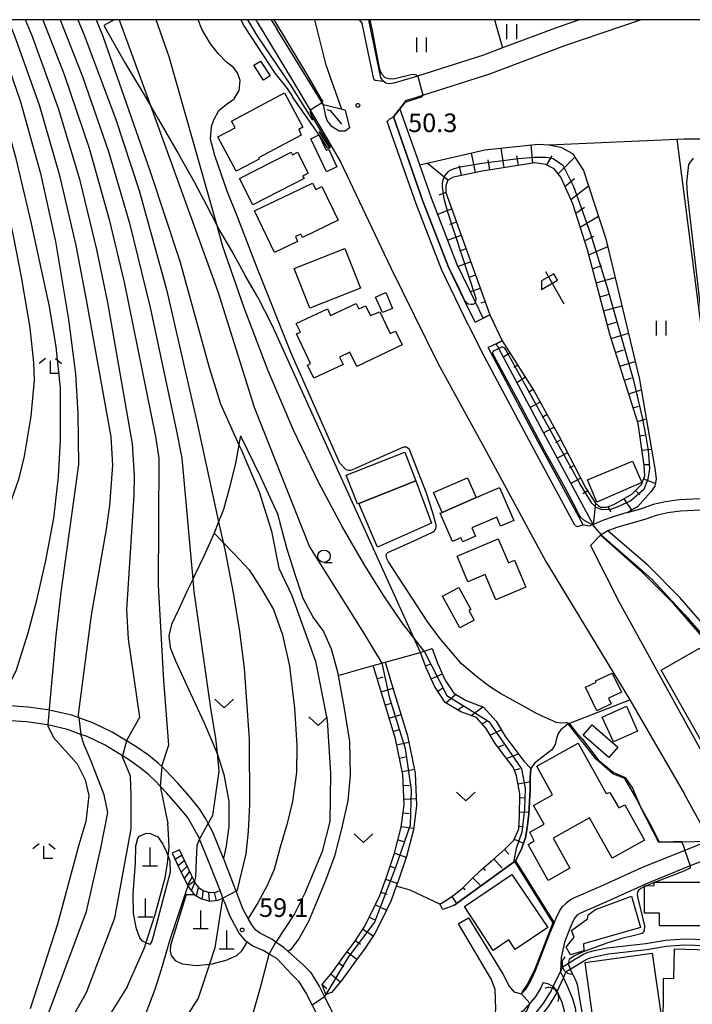
# Model space of a CAD drawing. Extents: x -14000 to -12000, y 85500 to 87000.
# Drawn here: x -12804 to -12668, y 86801 to 87000 of the extents above; entities that cross this region are included whole.
import ezdxf

# ---------------------------------------------------------------- set-up
doc = ezdxf.new("R2010")
doc.units = 0
for name, color, linetype in [('2101000', 7, 'Continuous'), ('2101001', 7, 'Continuous'), ('2213000', 7, 'Continuous'), ('2214000', 3, 'Continuous'), ('2214111', 3, 'Continuous'), ('2214121', 3, 'Continuous'), ('2214990', 3, 'Continuous'), ('3001000', 4, 'Continuous'), ('3003000', 7, 'Continuous'), ('4201000', 3, 'Continuous'), ('4219000', 6, 'Continuous'), ('4219990', 1, 'Continuous'), ('5101000', 4, 'Continuous'), ('5101001', 4, 'Continuous'), ('5102000', 4, 'Continuous'), ('6101110', 6, 'Continuous'), ('6101121', 6, 'Continuous'), ('6101990', 6, 'Continuous'), ('6110000', 1, 'Continuous'), ('6130000', 3, 'Continuous'), ('6140000', 3, 'Continuous'), ('6216000', 7, 'Continuous'), ('6301000', 3, 'Continuous'), ('6302000', 3, 'Continuous'), ('6311000', 3, 'Continuous'), ('6313000', 3, 'Continuous'), ('6331000', 2, 'Continuous'), ('6333000', 2, 'Continuous'), ('7101000', 4, 'Continuous'), ('7101001', 8, 'Continuous'), ('7102000', 2, 'Continuous'), ('7102001', 8, 'Continuous'), ('7312000', 4, 'Continuous'), ('999', 7, 'Continuous')]:
    doc.layers.add(name, color=color, linetype=linetype)
doc.styles.add('Dm_Anotation', font='txt.shx', dxfattribs={"bigfont": 'PSCDM.shx'})

# ---------------------------------------------------------------- blocks, each defined once
blk = doc.blocks.new('420100')
at = {"layer": '4201000'}
for points in [[(0, 0), (0, 1.5)], [(0.6, 0), (-0.6, 0)]]:
    blk.add_lwpolyline(points, dxfattribs=at)
blk = doc.blocks.new('421900')
at = {"layer": '4219990'}
blk.add_arc((-0.313, 0), 0.812, 292.61986, 67.38014, dxfattribs=at)
blk = doc.blocks.new('621600')
at = {"layer": '6216000'}
for points in [[(0.233, 0.596), (-0.067, 1.116), (-1.063, 0.541), (-1.066, -0.154)], [(-0.75, 1.299), (0.75, -1.299)], [(-1.066, -0.154), (0.233, 0.596)]]:
    blk.add_lwpolyline(points, dxfattribs=at)
blk = doc.blocks.new('631100')
at = {"layer": '6311000'}
for points in [[(-0.4, 0.6), (-0.4, -0.6)], [(0.4, 0.6), (0.4, -0.6)]]:
    blk.add_lwpolyline(points, dxfattribs=at)
blk = doc.blocks.new('631300')
at = {"layer": '6313000'}
blk.add_lwpolyline([(0.75, 0.35), (0, -0.35), (-0.75, 0.35)], dxfattribs=at)
blk = doc.blocks.new('633100')
at = {"layer": '6331000'}
blk.add_lwpolyline([(0, -0.5), (0.67, -0.5)], dxfattribs=at)
blk.add_circle((0, 0), 0.5, dxfattribs=at)
blk = doc.blocks.new('633300')
at = {"layer": '6333000'}
for points in [[(-0.4, 0.6), (-0.9, 0.2)], [(0.72, -0.6), (0, -0.6), (0, 0.4)], [(0.4, 0.6), (0.9, 0.2)]]:
    blk.add_lwpolyline(points, dxfattribs=at)
blk = doc.blocks.new('731200')
at = {"layer": '7312000'}
blk.add_circle((0, 0), 0.15, dxfattribs=at)

msp = doc.modelspace()

# ---------------------------------------------------------------- linework, layer by layer
at = {"layer": '2101000', "flags": 128}
for points in [[(-12755.66, 86999.5), (-12755.94, 87000)], [(-12755.66, 86999.5), (-12748.74, 86988.03), (-12742.66, 86977.76), (-12738.84, 86971.26)], [(-12738.56, 86981.87), (-12741.72, 86990.82), (-12744.05, 87000)], [(-12730.68, 86988.25), (-12733.1, 87000)], [(-12690.54, 87000), (-12694.85, 86998.52), (-12706.11, 86994.3), (-12709.99, 86992.85), (-12723.27, 86988.6), (-12724.82, 86988.11), (-12728.08, 86987.16), (-12728.93, 86987.05), (-12729.69, 86987.15), (-12730.25, 86987.57), (-12730.68, 86988.25)], [(-12725.52, 86983.74), (-12723.66, 86984.28), (-12722.25, 86984.73), (-12708.68, 86989.07), (-12693.5, 86994.76), (-12678.23, 87000)], [(-12711.67, 86938.9), (-12713.78, 86943.27), (-12717.01, 86949.99), (-12722.19, 86963.32), (-12728.17, 86980.34), (-12725.52, 86983.74)], [(-12737.06, 86978.13), (-12737.91, 86977.47), (-12739.15, 86977.5), (-12740.57, 86978.36), (-12741.57, 86979.6), (-12741.81, 86980.53), (-12742.32, 86982.83)], [(-12737.89, 86981.7), (-12737.06, 86978.13)], [(-12738.84, 86971.26), (-12728.77, 86949.97), (-12719.21, 86930.63), (-12709.39, 86912.66), (-12697.36, 86890.52), (-12680.41, 86862.57), (-12669.35, 86843.51)], [(-12711.67, 86938.9), (-12710.05, 86939.68), (-12708.69, 86940.34)], [(-12706.17, 86935.12), (-12707.39, 86934.53), (-12709.01, 86933.74)], [(-12689.82, 86897.9), (-12698.89, 86914.7), (-12709.01, 86933.74)], [(-12648.79, 86906.08), (-12650.34, 86905.26), (-12651.79, 86904.5), (-12653.11, 86904.14), (-12655.55, 86903.87), (-12658.92, 86903.72), (-12661, 86903.55), (-12661.78, 86903.48), (-12666.16, 86903.17), (-12670.45, 86903.01), (-12673.19, 86902.59), (-12675.69, 86902.01), (-12678.04, 86901.19), (-12680.96, 86900.38)], [(-12647.72, 86904.04), (-12650.94, 86902.35), (-12652.68, 86901.87), (-12655.37, 86901.58), (-12658.78, 86901.42), (-12661.6, 86901.19), (-12666.04, 86900.88), (-12670.23, 86900.72), (-12672.75, 86900.33), (-12675.05, 86899.79), (-12677.36, 86898.99), (-12680.76, 86898.05), (-12683.03, 86897.39), (-12684.87, 86896.71), (-12686.22, 86895.9), (-12686.33, 86895.83), (-12688.38, 86893.78)], [(-12680.96, 86900.38), (-12681.39, 86900.26), (-12683.75, 86899.57), (-12685.71, 86898.85), (-12687.26, 86898.19), (-12687.82, 86897.98)], [(-12687.82, 86897.98), (-12687.96, 86897.93), (-12688.68, 86897.65), (-12689.82, 86897.9)], [(-12688.38, 86893.78), (-12682.53, 86882.29), (-12665.67, 86851.68), (-12660.3, 86841.92), (-12656.81, 86834.82), (-12654.37, 86829.46), (-12652.31, 86823.71), (-12651.57, 86821.75)], [(-12746.53, 86809.19), (-12749.43, 86811.71), (-12750.26, 86812.43), (-12751.92, 86813.61), (-12752.71, 86814.18), (-12755.02, 86815.38), (-12755.93, 86816.02), (-12756.8, 86817.1), (-12757.5, 86818.4), (-12758.49, 86820.22), (-12759.92, 86823.89), (-12760.4, 86825.12), (-12762.38, 86830.27), (-12762.49, 86830.53), (-12764.65, 86835.83), (-12765.6, 86837.59), (-12766.09, 86838.5), (-12767.34, 86840.58), (-12769.27, 86842.95), (-12771.75, 86845.72), (-12774.13, 86848.28), (-12774.97, 86849.08), (-12775.64, 86849.72), (-12777.68, 86851.37), (-12780.02, 86853.04), (-12782.07, 86854.29), (-12784.97, 86856.07), (-12788.9, 86857.91), (-12791.74, 86858.95), (-12793.14, 86859.46), (-12797.73, 86860.49), (-12798.02, 86860.56), (-12801.98, 86861.09), (-12806.61, 86861.42)], [(-12763.2, 86824.03), (-12765.17, 86829.17), (-12767.32, 86834.41), (-12767.37, 86834.54), (-12768.7, 86837.01), (-12769.8, 86838.85), (-12771.56, 86841.01), (-12773.96, 86843.7), (-12775.3, 86845.14), (-12776.26, 86846.17), (-12777.62, 86847.46), (-12779.5, 86848.98), (-12781.68, 86850.54), (-12782.87, 86851.27), (-12786.4, 86853.42), (-12790.05, 86855.14), (-12791.32, 86855.6), (-12793.99, 86856.58), (-12798, 86857.49), (-12798.55, 86857.61), (-12802.28, 86858.11), (-12806.65, 86858.42)], [(-12664.2, 86834.16), (-12664.22, 86834.21), (-12669.35, 86843.51)], [(-12664.2, 86834.16), (-12664.8, 86833.92), (-12669.28, 86832.11), (-12670.48, 86831.63)], [(-12662.44, 86831.34), (-12668.18, 86829.02), (-12676.74, 86825.56), (-12684.99, 86821.84), (-12690.39, 86819.47), (-12690.85, 86819.19), (-12691.15, 86818.96), (-12691.51, 86818.55), (-12691.8, 86818.05), (-12692.39, 86816.72), (-12693.58, 86813.61), (-12694.25, 86810.5), (-12694.38, 86807.7), (-12694.38, 86807.61), (-12693.82, 86806.41), (-12693.11, 86804.89), (-12691.96, 86802.23), (-12691.37, 86800.08), (-12691.28, 86797.81), (-12691.5, 86795.97), (-12691.39, 86793.67), (-12690.99, 86791.23), (-12689.26, 86785.28)], [(-12670.48, 86831.63), (-12678.03, 86828.6), (-12686.33, 86824.85), (-12691.91, 86822.4), (-12692.71, 86821.92), (-12693.35, 86821.43)], [(-12756.59, 86812.81), (-12757.72, 86813.62), (-12758.01, 86813.82), (-12759.31, 86815.44), (-12761.21, 86818.96), (-12762.16, 86821.39), (-12762.61, 86822.52), (-12763.2, 86824.03)], [(-12695.66, 86817.54), (-12695.28, 86818.43), (-12694.52, 86819.98), (-12693.98, 86820.78), (-12693.35, 86821.43)], [(-12713.01, 86818.55), (-12706.01, 86807.05), (-12704.78, 86804.69), (-12703.83, 86803.58), (-12702.28, 86803.18)], [(-12715.08, 86817.3), (-12708.42, 86806.09), (-12707.67, 86804.08), (-12707.53, 86799.98), (-12707.75, 86798.95), (-12710.54, 86797.45)], [(-12702.28, 86803.18), (-12701.57, 86804), (-12700.45, 86805.81), (-12699.54, 86807.79), (-12696.7, 86815.15), (-12695.66, 86817.54)], [(-12751.7, 86810.33), (-12753.24, 86811.21), (-12754.49, 86811.93), (-12756.59, 86812.81)], [(-12751.7, 86810.33), (-12748.68, 86807.09)], [(-12746.53, 86809.19), (-12744.94, 86807.57), (-12743.12, 86804.58), (-12742.1, 86802.59), (-12740.55, 86799.55), (-12738.87, 86797.68), (-12736.2, 86796.07), (-12733.75, 86795.04), (-12728.9, 86793.64)], [(-12748.68, 86807.09), (-12747.33, 86805.71), (-12745.74, 86803.12), (-12744.61, 86800.91), (-12743.04, 86797.83), (-12740.8, 86795.35), (-12740.33, 86794.52)], [(-12697.94, 86805.44), (-12698.39, 86804.38), (-12699.54, 86802.52), (-12701.96, 86799.72), (-12704.49, 86797.79), (-12705.52, 86797.31), (-12705.85, 86797.16)], [(-12697.94, 86805.44), (-12697.06, 86805.26), (-12695.97, 86804.73), (-12695.9, 86804.65), (-12695.08, 86803.67), (-12695.07, 86803.65), (-12694.14, 86801.46), (-12693.65, 86799.72), (-12693.59, 86797.9), (-12693.8, 86796.05), (-12693.68, 86793.43), (-12693.23, 86790.72), (-12691.47, 86784.64)]]:
    msp.add_lwpolyline(points, dxfattribs=at)
at = {"layer": '2101001', "flags": 128}
for points in [[(-12752.86, 87000), (-12751.68, 86998.02)], [(-12742.32, 86982.83), (-12751.68, 86998.02)], [(-12737.89, 86981.7), (-12738.56, 86981.87)], [(-12708.69, 86940.34), (-12706.17, 86935.12)], [(-12715.08, 86817.3), (-12713.01, 86818.55)]]:
    msp.add_lwpolyline(points, dxfattribs=at)
at = {"layer": '2213000', "flags": 128}
for points in [[(-12735.1, 87000), (-12734.48, 86999.25)], [(-12732.15, 86987.95), (-12734.48, 86999.25)], [(-12732.15, 86987.95), (-12731.83, 86987.76), (-12730.25, 86987.57)], [(-12729.44, 86979.41), (-12728.91, 86979.94), (-12728.17, 86980.34)], [(-12713, 86938.21), (-12718.39, 86949.39), (-12723.6, 86962.8), (-12729.44, 86979.41)], [(-12713, 86938.21), (-12710.34, 86933.05)], [(-12691.5, 86897.85), (-12700.21, 86913.99), (-12710.34, 86933.05)], [(-12691.5, 86897.85), (-12691.05, 86897.58), (-12689.82, 86897.9)]]:
    msp.add_lwpolyline(points, dxfattribs=at)
at = {"layer": '2214000', "flags": 128}
for points in [[(-12763.2, 86824.03), (-12764.07, 86823.66), (-12765.17, 86823.56), (-12766.44, 86823.94), (-12767.35, 86824.46), (-12768.2, 86825.61), (-12769.66, 86828.53), (-12771.37, 86832.29)], [(-12772.85, 86831.62), (-12771.12, 86827.84), (-12769.59, 86824.76), (-12768.45, 86823.23), (-12767.08, 86822.44), (-12765.34, 86821.92), (-12763.67, 86822.07), (-12762.61, 86822.52)]]:
    msp.add_lwpolyline(points, dxfattribs=at)
at = {"layer": '2214111', "flags": 128}
msp.add_lwpolyline([(-12771.37, 86832.29), (-12772.85, 86831.62)], dxfattribs=at)
at = {"layer": '2214121', "flags": 128}
msp.add_lwpolyline([(-12762.61, 86822.52), (-12763.2, 86824.03)], dxfattribs=at)
at = {"layer": '2214990', "flags": 128}
for points in [[(-12770.87, 86831.19), (-12772.25, 86830.32)], [(-12770.36, 86830.09), (-12771.66, 86829.03)], [(-12769.86, 86828.98), (-12771.07, 86827.73)], [(-12769.34, 86827.89), (-12770.43, 86826.46)], [(-12768.8, 86826.82), (-12769.8, 86825.2)], [(-12768.26, 86825.74), (-12769.02, 86824)], [(-12767.57, 86824.76), (-12768.04, 86822.99)], [(-12766.65, 86824.06), (-12766.78, 86822.35)], [(-12765.52, 86823.67), (-12765.4, 86821.94)], [(-12764.35, 86823.64), (-12763.97, 86822.04)]]:
    msp.add_lwpolyline(points, dxfattribs=at)
at = {"layer": '3001000', "flags": 128}
for points in [[(-12755.04, 86991.64), (-12753.04, 86988.64), (-12754.4, 86987.75), (-12756.34, 86990.78), (-12755.04, 86991.64)], [(-12746.47, 86978.27), (-12747.3, 86977.83), (-12746.83, 86976.69), (-12755.44, 86972.09), (-12755.32, 86971.82), (-12759.91, 86969.37), (-12763.62, 86976.31), (-12760.14, 86978.17), (-12760.86, 86979.52), (-12750.19, 86985.23), (-12746.47, 86978.27)], [(-12743.22, 86976.71), (-12741.72, 86973.61), (-12741.24, 86973.78), (-12739.57, 86970.3), (-12741.68, 86969.28), (-12744.86, 86975.91), (-12743.22, 86976.71)], [(-12759.27, 86967.91), (-12748.84, 86973.25), (-12748.57, 86972.7), (-12747.57, 86973.21), (-12745.4, 86968.97), (-12746.51, 86968.39), (-12746.23, 86967.91), (-12756.56, 86962.62), (-12759.27, 86967.91)], [(-12752.2, 86952.96), (-12756.22, 86961.35), (-12744.48, 86966.98), (-12743.87, 86965.7), (-12742.61, 86966.31), (-12739.32, 86959.46), (-12746.55, 86956), (-12746.87, 86956.66), (-12747.92, 86956.16), (-12747.55, 86955.18), (-12752.2, 86952.96)], [(-12734.82, 86945.76), (-12745.07, 86941.73), (-12748.23, 86949.75), (-12737.97, 86953.79), (-12734.82, 86945.76)], [(-12730.38, 86940.81), (-12731.78, 86943.94), (-12729.68, 86944.85), (-12728.34, 86941.66), (-12730.38, 86940.81)], [(-12745.49, 86930.22), (-12744.9, 86930.5), (-12747.74, 86936.5), (-12746.97, 86936.86), (-12747.79, 86938.59), (-12741.49, 86941.57), (-12740.88, 86940.22), (-12735.69, 86942.65), (-12735.18, 86941.58), (-12733.81, 86942.18), (-12732.78, 86940.22), (-12730.88, 86940.98), (-12728.81, 86936.58), (-12727.74, 86937.09), (-12726.41, 86934.27), (-12735.57, 86929.95), (-12736.94, 86932.84), (-12739.05, 86931.79), (-12738.35, 86930.35), (-12744.25, 86927.6), (-12745.49, 86930.22)], [(-12723.62, 86906.84), (-12735.15, 86902.27), (-12735.41, 86902.17), (-12737.7, 86907.94), (-12725.88, 86912.62), (-12723.62, 86906.84)], [(-12688.93, 86907.03), (-12679.86, 86910.81), (-12678.01, 86906.47), (-12687.09, 86902.53), (-12688.93, 86907.03)], [(-12735.15, 86902.27), (-12723.62, 86906.84), (-12720.48, 86898.26), (-12731.37, 86893.4), (-12735.15, 86902.27)], [(-12706.73, 86905.49), (-12703.83, 86898.83), (-12706.51, 86897.67), (-12707.3, 86899.5), (-12712.32, 86897.32), (-12711.59, 86895.63), (-12714.17, 86894.5), (-12714.52, 86895.31), (-12716.22, 86894.57), (-12718.71, 86900.28), (-12718.31, 86900.45), (-12711.46, 86903.43), (-12706.73, 86905.49)], [(-12704.92, 86890.28), (-12703.71, 86890.79), (-12701.4, 86885.34), (-12707.45, 86882.77), (-12709.63, 86887.9), (-12713.1, 86886.43), (-12715.28, 86891.57), (-12706.97, 86895.1), (-12704.92, 86890.28)], [(-12714.77, 86877.12), (-12718.22, 86883.49), (-12714.94, 86885.27), (-12712.54, 86880.84), (-12712.94, 86880.63), (-12711.88, 86878.68), (-12714.77, 86877.12)], [(-12666.31, 86873.03), (-12662.52, 86866.39), (-12661.61, 86866.84), (-12658.48, 86861.28), (-12662.7, 86858.87), (-12661.63, 86857), (-12666.06, 86854.42), (-12674.07, 86868.58), (-12666.31, 86873.03)], [(-12687.33, 86866.38), (-12683.95, 86867.99), (-12682.11, 86864.12), (-12684.69, 86862.89), (-12684.14, 86861.75), (-12687.1, 86860.34), (-12689.37, 86865.11), (-12687.21, 86866.14), (-12687.33, 86866.38)], [(-12678.82, 86856.27), (-12683.71, 86854.06), (-12685.97, 86859.07), (-12681.08, 86861.28), (-12678.82, 86856.27)], [(-12689.83, 86855.41), (-12688, 86857.51), (-12682.81, 86852.99), (-12684.64, 86850.89), (-12689.83, 86855.41)], [(-12685.15, 86843.62), (-12684.46, 86843.86), (-12682.63, 86840.74), (-12681.38, 86841.36), (-12677.41, 86834.21), (-12683.99, 86830.55), (-12688.53, 86838.71), (-12695.9, 86834.61), (-12692.52, 86828.53), (-12696.91, 86826.09), (-12700.93, 86833.31), (-12699.72, 86834.11), (-12700.59, 86835.81), (-12697.69, 86837.42), (-12699.88, 86841.25), (-12696, 86843.39), (-12699.2, 86849.15), (-12690.82, 86853.81), (-12685.15, 86843.62)], [(-12696.98, 86816.54), (-12703.54, 86812.12), (-12704.87, 86814.08), (-12708.02, 86811.94), (-12713.78, 86820.84), (-12704.22, 86827.29), (-12696.98, 86816.54)], [(-12661.99, 86815.21), (-12665.24, 86815.21), (-12665.24, 86816.88), (-12674.43, 86816.88), (-12674.43, 86819.48), (-12677.43, 86819.48), (-12677.43, 86825), (-12675.51, 86825.07), (-12675.49, 86825.76), (-12662.22, 86825.7), (-12661.99, 86815.21)], [(-12680.07, 86822.93), (-12678.25, 86816.58), (-12689.76, 86813.25), (-12689.67, 86811.86), (-12692.36, 86811.08), (-12693.28, 86812.59), (-12691.66, 86814.59), (-12692.22, 86815.95), (-12688.94, 86818.31), (-12688.81, 86819.11), (-12687.34, 86820.19), (-12680.07, 86822.93)], [(-12671.38, 86812.23), (-12659.92, 86811.95), (-12660.52, 86787.59), (-12671.17, 86787.85), (-12671.13, 86789.41), (-12676.31, 86789.54), (-12677.03, 86794.65), (-12673.65, 86794.53), (-12673.59, 86806.3), (-12671.52, 86806.24), (-12671.38, 86812.23)], [(-12675.87, 86811.4), (-12674.03, 86798.22), (-12675.51, 86798.01), (-12675.17, 86795.52), (-12677.11, 86795.25), (-12677.03, 86794.65), (-12676.31, 86789.54), (-12675.79, 86785.79), (-12685.93, 86784.38), (-12689.43, 86809.52), (-12675.87, 86811.4)]]:
    msp.add_lwpolyline(points, close=True, dxfattribs=at)
at = {"layer": '3003000', "flags": 128}
msp.add_lwpolyline([(-12711.46, 86903.43), (-12718.31, 86900.45), (-12720.06, 86904.46), (-12713.21, 86907.44), (-12711.46, 86903.43)], close=True, dxfattribs=at)
at = {"layer": '5101000', "flags": 128}
for points in [[(-12693.87, 86808.71), (-12692.88, 86809.32), (-12691.74, 86810.02), (-12689.76, 86811.19), (-12688.79, 86811.57), (-12687.53, 86811.9), (-12684.99, 86812.44), (-12677.15, 86813.31), (-12673.19, 86813.98), (-12669.37, 86814.26), (-12664.95, 86814.12), (-12661.19, 86813.79), (-12657.82, 86813.23)], [(-12693.24, 86807.69), (-12692.44, 86808.18), (-12691.12, 86808.99), (-12689.23, 86810.11), (-12688.41, 86810.43), (-12687.25, 86810.73), (-12684.8, 86811.25), (-12676.98, 86812.12), (-12673.04, 86812.79), (-12669.35, 86813.06), (-12665.02, 86812.92), (-12661.34, 86812.6), (-12658.02, 86812.04)], [(-12696.3, 86803.86), (-12697.85, 86801.34), (-12699.54, 86799.21), (-12701.37, 86797.36), (-12703.33, 86795.92), (-12704.91, 86794.97), (-12705.1, 86794.86)], [(-12695.23, 86803.3), (-12696.86, 86800.65), (-12698.65, 86798.41), (-12700.58, 86796.45), (-12702.67, 86794.92), (-12704.46, 86793.87), (-12704.66, 86793.75)]]:
    msp.add_lwpolyline(points, dxfattribs=at)
at = {"layer": '5101001', "flags": 128}
for points in [[(-12696.3, 86803.86), (-12695.9, 86804.65), (-12694.38, 86807.7), (-12693.87, 86808.71)], [(-12695.23, 86803.3), (-12695.07, 86803.65), (-12693.82, 86806.41), (-12693.24, 86807.69)]]:
    msp.add_lwpolyline(points, dxfattribs=at)
at = {"layer": '5102000', "flags": 128}
for points in [[(-12757.67, 87000), (-12755.64, 86996.61), (-12748.97, 86986.74)], [(-12748.97, 86986.74), (-12744.51, 86979.71)], [(-12738.56, 86978.86), (-12740.82, 86981.61), (-12741.52, 86981.78)], [(-12710.05, 86939.68), (-12711.61, 86942.92), (-12715.36, 86950.7), (-12720.5, 86963.94), (-12722.85, 86970.64), (-12726.85, 86982.03)], [(-12743.26, 86977.38), (-12741.03, 86973.97)], [(-12687.82, 86897.98), (-12697.31, 86915.55), (-12706.89, 86933.59), (-12707.39, 86934.53)], [(-12646.9, 86812.93), (-12648.64, 86819.02), (-12649.56, 86822.23), (-12649.47, 86822.41), (-12648.5, 86824.71), (-12648.11, 86827.92), (-12648.23, 86833.3), (-12648.42, 86840.7), (-12650.05, 86847.65), (-12652.39, 86855.34), (-12655.48, 86861.67), (-12659.56, 86869.48), (-12663.91, 86875.94), (-12670.27, 86883.25), (-12676.71, 86889.72), (-12684.87, 86896.71)]]:
    msp.add_lwpolyline(points, dxfattribs=at)
at = {"layer": '6101110', "flags": 128}
for points in [[(-12706.17, 86935.12), (-12699.71, 86924.97), (-12694.69, 86915.8), (-12689.28, 86905.36), (-12687.36, 86902.3), (-12686.3, 86901.52), (-12685.08, 86901.47), (-12683.62, 86902.01), (-12680, 86904.15), (-12678.07, 86906.08), (-12677.39, 86907.85), (-12677.52, 86909.92), (-12678.74, 86918.4), (-12684.37, 86936.22), (-12688.97, 86953.48), (-12691.94, 86962.81), (-12694.33, 86968.18), (-12695.69, 86969.85), (-12697.35, 86970.77), (-12699.58, 86971.07), (-12710.25, 86969.36), (-12716.04, 86968.19), (-12717.15, 86967.55), (-12717.57, 86966.51), (-12717.58, 86965.07), (-12708.69, 86940.34)], [(-12718.79, 86821.28), (-12717.24, 86822.21), (-12715.61, 86823.36), (-12714.17, 86824.6), (-12712.34, 86826.4), (-12710.46, 86828.21), (-12708.08, 86830.23), (-12705.67, 86832.38), (-12703.83, 86834.19), (-12702.81, 86836.5), (-12702.69, 86839.05), (-12702.63, 86843.58), (-12703.28, 86847.23), (-12703.98, 86848.95), (-12705.54, 86851.01), (-12707.61, 86853.72), (-12709.45, 86856.8), (-12711.4, 86858.98), (-12714.54, 86860.18), (-12717.74, 86862.03), (-12719.88, 86865.34), (-12721.58, 86869.05), (-12722.68, 86872.12)], [(-12742.59, 86805.04), (-12740.57, 86807.49), (-12737.86, 86811.24), (-12736.1, 86813.57), (-12734.1, 86816.64), (-12732.59, 86819.5), (-12730.93, 86823.01), (-12729.59, 86826.77), (-12727.93, 86831.61), (-12726.6, 86836.81), (-12725.98, 86841.34), (-12726.23, 86847.47), (-12727.77, 86854.69), (-12730.32, 86863.14), (-12732.23, 86869.51)]]:
    msp.add_lwpolyline(points, dxfattribs=at)
at = {"layer": '6101121', "flags": 128}
for points in [[(-12708.69, 86940.34), (-12710.05, 86939.68), (-12711.61, 86942.92), (-12715.36, 86950.7), (-12720.5, 86963.94), (-12722.85, 86970.64), (-12709.71, 86973.72), (-12698.94, 86974.86), (-12696.74, 86974.69), (-12694.31, 86974.25), (-12692, 86972.95), (-12689.73, 86969.56), (-12685.24, 86955.71), (-12678.47, 86927.3), (-12675.28, 86908.94), (-12675.05, 86907.16), (-12675.32, 86905.73), (-12676.15, 86904.57), (-12678.84, 86901.6), (-12680.96, 86900.38), (-12681.39, 86900.26), (-12683.75, 86899.57), (-12685.71, 86898.85), (-12687.26, 86898.19), (-12687.82, 86897.98), (-12697.31, 86915.55), (-12706.89, 86933.59), (-12707.39, 86934.53), (-12706.17, 86935.12)], [(-12722.68, 86872.12), (-12721.93, 86872.39), (-12720.33, 86872.96), (-12719.26, 86869.99), (-12717.68, 86866.55), (-12715.97, 86863.89), (-12713.46, 86862.44), (-12709.94, 86861.1), (-12707.43, 86858.29), (-12705.54, 86855.12), (-12703.55, 86852.52), (-12701.79, 86850.2), (-12700.42, 86848.69), (-12700.54, 86846.86), (-12700.51, 86844.46), (-12700.82, 86839.55), (-12701.13, 86836.71), (-12701.49, 86834.76), (-12702.28, 86832.43), (-12703.48, 86830.07), (-12715.93, 86821.01), (-12718.15, 86820.21), (-12718.79, 86821.28)], [(-12732.23, 86869.51), (-12730.52, 86869.98), (-12729.82, 86870.17), (-12727.93, 86863.86), (-12725.35, 86855.31), (-12723.74, 86847.78), (-12723.47, 86841.22), (-12724.14, 86836.33), (-12725.53, 86830.89), (-12727.23, 86825.94), (-12727.59, 86824.93), (-12728.62, 86822.05), (-12730.35, 86818.38), (-12731.94, 86815.37), (-12734.05, 86812.13), (-12735.85, 86809.75), (-12738.59, 86805.96), (-12740.66, 86803.45), (-12741.85, 86803.04), (-12742.59, 86805.04)]]:
    msp.add_lwpolyline(points, dxfattribs=at)
at = {"layer": '6101990', "flags": 128}
for points in [[(-12711.56, 86969.1), (-12712.37, 86973.1)], [(-12705.79, 86970.08), (-12706.43, 86974.07)], [(-12700.01, 86971.01), (-12700.36, 86974.71)], [(-12708.68, 86969.62), (-12709.01, 86971.69)], [(-12702.9, 86970.54), (-12703.21, 86972.46)], [(-12697.14, 86970.66), (-12696.1, 86972.52)], [(-12694.89, 86968.87), (-12691.5, 86972.2)], [(-12717.15, 86967.55), (-12721.35, 86970.99)], [(-12714.43, 86968.52), (-12714.82, 86970.48)], [(-12693.5, 86966.31), (-12691.61, 86967.92)], [(-12717.58, 86965.07), (-12718.98, 86964.57)], [(-12692.31, 86963.64), (-12688.72, 86966.45)], [(-12716.39, 86961.77), (-12719.21, 86960.62)], [(-12691.32, 86960.89), (-12689.53, 86962.14)], [(-12715.43, 86959.09), (-12716.83, 86958.59)], [(-12690.44, 86958.1), (-12686.73, 86960.33)], [(-12714.47, 86956.41), (-12717.19, 86955.43)], [(-12689.55, 86955.31), (-12687.65, 86956.29)], [(-12713.5, 86953.73), (-12714.83, 86953.25)], [(-12688.71, 86952.51), (-12684.87, 86954.16)], [(-12712.54, 86951.05), (-12715.09, 86950.14)], [(-12687.96, 86949.68), (-12686.04, 86950.35)], [(-12711.58, 86948.37), (-12712.71, 86947.97)], [(-12687.2, 86946.85), (-12683.38, 86947.9)], [(-12710.61, 86945.7), (-12712.6, 86944.98)], [(-12686.45, 86944.02), (-12684.57, 86944.52)], [(-12709.65, 86943.02), (-12710.51, 86942.71)], [(-12685.7, 86941.19), (-12682.01, 86942.18)], [(-12684.94, 86938.37), (-12683.14, 86938.85)], [(-12684.16, 86935.55), (-12680.7, 86936.64)], [(-12683.28, 86932.76), (-12681.65, 86933.27)], [(-12704.6, 86932.66), (-12705.94, 86931.81)], [(-12703.04, 86930.2), (-12703.81, 86929.72)], [(-12682.39, 86929.97), (-12679.34, 86930.93)], [(-12701.48, 86927.75), (-12703.2, 86926.65)], [(-12681.51, 86927.17), (-12680.08, 86927.63)], [(-12699.91, 86925.29), (-12700.87, 86924.68)], [(-12680.63, 86924.38), (-12678.1, 86925.18)], [(-12698.49, 86922.75), (-12700.54, 86921.63)], [(-12679.75, 86921.59), (-12678.67, 86921.93)], [(-12697.1, 86920.2), (-12698.13, 86919.63)], [(-12678.87, 86918.8), (-12677.09, 86919.36)], [(-12695.7, 86917.64), (-12697.81, 86916.49)], [(-12678.38, 86915.92), (-12677.46, 86916.05)], [(-12694.32, 86915.08), (-12695.39, 86914.53)], [(-12692.98, 86912.49), (-12695.07, 86911.41)], [(-12677.96, 86913.02), (-12676.03, 86913.25)], [(-12691.64, 86909.91), (-12692.66, 86909.38)], [(-12677.55, 86910.13), (-12676.51, 86910.1)], [(-12690.3, 86907.33), (-12692.3, 86906.28)], [(-12677.62, 86907.25), (-12675.34, 86906.38)], [(-12688.91, 86904.77), (-12689.87, 86904.17)], [(-12679.25, 86904.9), (-12678.36, 86904)], [(-12687.36, 86902.3), (-12687.82, 86897.98)], [(-12684.76, 86901.59), (-12684.28, 86900.54)], [(-12681.61, 86903.2), (-12680.09, 86900.88)], [(-12721.71, 86869.42), (-12720.54, 86869.85)], [(-12720.55, 86866.81), (-12718.28, 86867.85)], [(-12731.43, 86866.84), (-12730.23, 86867.2)], [(-12730.63, 86864.18), (-12728.23, 86864.9)], [(-12719.2, 86864.29), (-12718.15, 86864.97)], [(-12717.6, 86861.95), (-12715.59, 86863.67)], [(-12729.83, 86861.52), (-12728.63, 86861.88)], [(-12715.12, 86860.52), (-12714.03, 86861.38)], [(-12712.49, 86859.4), (-12710.12, 86861.17)], [(-12729.02, 86858.85), (-12726.63, 86859.58)], [(-12710.27, 86857.72), (-12709.17, 86858.36)], [(-12728.22, 86856.19), (-12727.02, 86856.55)], [(-12708.61, 86855.4), (-12706.37, 86856.52)], [(-12727.51, 86853.5), (-12725.07, 86854.02)], [(-12707.06, 86853), (-12705.88, 86853.51)], [(-12705.32, 86850.72), (-12702.87, 86851.63)], [(-12726.94, 86850.78), (-12725.71, 86851.04)], [(-12726.36, 86848.06), (-12723.91, 86848.58)], [(-12703.74, 86848.36), (-12702.53, 86848.71)], [(-12702.99, 86845.61), (-12700.53, 86846.05)], [(-12726.14, 86845.29), (-12724.89, 86845.34)], [(-12726.03, 86842.51), (-12723.53, 86842.62)], [(-12702.64, 86842.78), (-12701.69, 86842.81)], [(-12726.2, 86839.75), (-12724.96, 86839.58)], [(-12702.67, 86839.92), (-12700.8, 86839.9)], [(-12726.58, 86836.99), (-12724.1, 86836.65)], [(-12702.79, 86837.06), (-12701.88, 86836.98)], [(-12727.24, 86834.29), (-12726.03, 86833.98)], [(-12703.74, 86834.4), (-12701.89, 86833.58)], [(-12705.71, 86832.34), (-12704.88, 86831.41)], [(-12727.93, 86831.6), (-12725.57, 86830.78)], [(-12707.85, 86830.44), (-12706.19, 86828.57)], [(-12728.84, 86828.97), (-12727.65, 86828.56)], [(-12710.03, 86828.58), (-12709.62, 86828.1)], [(-12729.75, 86826.34), (-12727.39, 86825.5)], [(-12712.11, 86826.62), (-12710.51, 86824.96)], [(-12714.16, 86824.62), (-12713.72, 86824.17)], [(-12730.68, 86823.72), (-12729.5, 86823.3)], [(-12716.38, 86822.82), (-12715.39, 86821.41)], [(-12731.8, 86821.17), (-12729.54, 86820.1)], [(-12733.03, 86818.68), (-12731.92, 86818.09)], [(-12734.36, 86816.24), (-12732.26, 86814.87)], [(-12735.88, 86813.91), (-12734.83, 86813.22)], [(-12737.53, 86811.67), (-12735.54, 86810.16)], [(-12739.17, 86809.43), (-12738.16, 86808.69)], [(-12740.83, 86807.19), (-12738.9, 86805.6)], [(-12742.59, 86805.04), (-12741.63, 86804.25)]]:
    msp.add_lwpolyline(points, dxfattribs=at)
at = {"layer": '6110000', "flags": 128}
for points in [[(-12690.54, 87000), (-12694.85, 86998.52), (-12706.11, 86994.3), (-12709.99, 86992.85), (-12723.27, 86988.6), (-12724.82, 86988.11), (-12728.08, 86987.16), (-12728.93, 86987.05), (-12729.69, 86987.15), (-12730.25, 86987.57), (-12730.68, 86988.25), (-12733.1, 87000)], [(-12711.67, 86938.9), (-12713.78, 86943.27), (-12717.01, 86949.99), (-12722.19, 86963.32), (-12728.17, 86980.34), (-12725.52, 86983.74)], [(-12689.82, 86897.9), (-12698.89, 86914.7), (-12709.01, 86933.74)], [(-12646.9, 86812.93), (-12649.12, 86813.47), (-12651.57, 86821.75), (-12651.1, 86823.17), (-12650.26, 86825.17), (-12649.91, 86828.01), (-12650.03, 86833.25), (-12650.19, 86840.28), (-12651.79, 86847.19), (-12654.07, 86854.68), (-12657.09, 86860.86), (-12661.1, 86868.56), (-12665.34, 86874.84), (-12671.59, 86882.03), (-12677.94, 86888.4), (-12686.33, 86895.83)], [(-12664.8, 86833.92), (-12669.87, 86833.84), (-12674.56, 86833.76), (-12678.23, 86840.98), (-12679, 86842.49), (-12681.42, 86846.68), (-12683.85, 86847.62), (-12687.21, 86850.57), (-12692.88, 86857.74), (-12694.43, 86856.43), (-12694.86, 86855.78), (-12695.19, 86854.74), (-12695.5, 86853.56), (-12696.17, 86852.47), (-12698.76, 86850.46), (-12699.68, 86849.8), (-12700.42, 86848.69)], [(-12715.93, 86821.01), (-12703.48, 86830.07), (-12695.66, 86817.54), (-12696.7, 86815.15), (-12699.54, 86807.79), (-12700.45, 86805.81), (-12701.57, 86804), (-12702.28, 86803.18)]]:
    msp.add_lwpolyline(points, dxfattribs=at)
at = {"layer": '6130000', "flags": 128}
for points in [[(-12752.86, 87000), (-12751.68, 86998.02)], [(-12742.32, 86982.83), (-12751.68, 86998.02)], [(-12737.89, 86981.7), (-12742.32, 86982.83)], [(-12692.88, 86857.74), (-12692.71, 86857.81), (-12680.41, 86862.57)]]:
    msp.add_lwpolyline(points, dxfattribs=at)
at = {"layer": '6140000', "flags": 128}
for points in [[(-12703.48, 86830.07), (-12702.28, 86832.43), (-12701.49, 86834.76), (-12701.13, 86836.71), (-12700.82, 86839.55), (-12700.51, 86844.46), (-12700.54, 86846.86), (-12700.42, 86848.69)], [(-12670.48, 86831.63), (-12678.03, 86828.6), (-12686.33, 86824.85), (-12691.91, 86822.4), (-12692.71, 86821.92), (-12693.35, 86821.43)]]:
    msp.add_lwpolyline(points, dxfattribs=at)
at = {"layer": '6301000', "flags": 128}
for points in [[(-12784.58, 87000), (-12786.7, 86998.84), (-12782.35, 86991.21), (-12778.72, 86985.14), (-12777.25, 86982.65), (-12775.6, 86979.83), (-12771.68, 86972.95), (-12768.45, 86967.27), (-12765.92, 86962.53), (-12763.79, 86958.38), (-12763.28, 86957.38), (-12760.44, 86952.48), (-12758.13, 86948.33)], [(-12696.74, 86974.69), (-12670.88, 86975.85), (-12669.43, 86975.91), (-12658.5, 86975.95), (-12653.59, 86975.97)], [(-12722.68, 86872.12), (-12724.05, 86875.13), (-12752.76, 86938.41), (-12755.55, 86943.95), (-12758.13, 86948.33)], [(-12759.08, 86915.92), (-12759.23, 86914.88), (-12759.37, 86914.11), (-12760.06, 86910.39), (-12761.32, 86905.21), (-12762.51, 86901.06), (-12763.49, 86898.55), (-12764.38, 86896.25), (-12766.45, 86891.59), (-12768.32, 86887.69), (-12768.72, 86886.87), (-12769.91, 86884.46), (-12771.56, 86880.79), (-12773.02, 86877.8), (-12773.57, 86875.52), (-12773.3, 86873.14), (-12772.18, 86870.46), (-12769.19, 86863.86), (-12766.43, 86857.91), (-12763.9, 86852.08), (-12763.79, 86851.75), (-12762.43, 86847.47), (-12761.39, 86842.01), (-12761.39, 86836.95), (-12761.96, 86833.08), (-12762.49, 86830.53)], [(-12759.08, 86915.92), (-12755.04, 86907.64), (-12751.57, 86900.13), (-12749.76, 86893.27), (-12747.99, 86887.79), (-12746.47, 86883.1), (-12744.35, 86879.21), (-12742.31, 86876.37), (-12740.73, 86872.85), (-12739.45, 86868.23), (-12739.32, 86867.5), (-12732.23, 86869.51)], [(-12732.23, 86869.51), (-12730.52, 86869.98), (-12729.82, 86870.17), (-12722.68, 86872.12)], [(-12773.27, 86827.74), (-12776.72, 86814.75), (-12776.98, 86813.82), (-12777.38, 86813.14), (-12778.86, 86813.82), (-12779.39, 86814.5), (-12780.09, 86816.27), (-12780.65, 86819.4), (-12780.75, 86823.38), (-12780.25, 86829.66), (-12780.19, 86833.09), (-12779.83, 86834.59), (-12779.48, 86835.05), (-12778.09, 86835.61), (-12777.31, 86835.54), (-12775.75, 86834.86), (-12774.73, 86833.42), (-12774.03, 86831.85), (-12773.37, 86830.01), (-12773.27, 86827.74)], [(-12718.79, 86821.28), (-12724.8, 86824.08), (-12727.59, 86824.93)], [(-12770.03, 86823.25), (-12772.72, 86814.47), (-12773.19, 86812.92), (-12773.28, 86811.82), (-12773.05, 86810.89), (-12772.25, 86809.87), (-12770.83, 86809.23), (-12767.97, 86808.86), (-12765.34, 86809.17), (-12764.81, 86809.23), (-12761.98, 86810), (-12759.79, 86810.94), (-12758.72, 86811.91), (-12757.72, 86813.62)], [(-12770.03, 86823.25), (-12768.45, 86823.23)]]:
    msp.add_lwpolyline(points, dxfattribs=at)
at = {"layer": '6302000', "flags": 128}
for points in [[(-12707.77, 87000), (-12706.11, 86994.3)], [(-12670.88, 86975.85), (-12665.35, 86932.87), (-12661, 86903.55)], [(-12764.38, 86896.25), (-12762.58, 86894.39), (-12760.35, 86892.09), (-12757.32, 86888.81), (-12754.65, 86884.74), (-12752.42, 86880.84), (-12750.57, 86875.73), (-12749.14, 86869.39), (-12748.16, 86860.87), (-12747.68, 86853.33), (-12747.76, 86847.87), (-12748.57, 86842), (-12749.6, 86837.59), (-12751.07, 86832.78), (-12752.28, 86828.31), (-12753.67, 86825.06), (-12755.54, 86821.57), (-12757.5, 86818.4)], [(-12739.32, 86867.5), (-12738.12, 86860.79), (-12737.04, 86854.14), (-12736.88, 86847.32), (-12737.35, 86842.15), (-12738.66, 86836.49), (-12740.09, 86830.98), (-12741.87, 86826.05), (-12743.64, 86821.82), (-12745.31, 86817.76), (-12747.25, 86814.31), (-12748.94, 86812.07), (-12749.43, 86811.71)]]:
    msp.add_lwpolyline(points, dxfattribs=at)
at = {"layer": '7101000', "flags": 128}
for points in [[(-12809.48, 87000), (-12808.09, 86996.56), (-12803.54, 86983.38), (-12799.44, 86968.92), (-12796.41, 86955.15), (-12793.81, 86939.43), (-12792.42, 86928.45), (-12791.95, 86920.41), (-12791.8, 86910.14), (-12795.33, 86884.34), (-12796.34, 86875.59), (-12797.7, 86860.77)], [(-12791.95, 87000), (-12790.74, 86997.05), (-12784.33, 86980.03), (-12779.55, 86965.47), (-12774.04, 86945.49), (-12767.98, 86919.06), (-12763.49, 86898.55), (-12762.58, 86894.39), (-12762.19, 86892.62), (-12760.54, 86884.19), (-12759.25, 86876.37), (-12758.31, 86868.98), (-12757.3, 86854.62), (-12757.25, 86841.42), (-12757.5, 86835.99), (-12757.97, 86831.47), (-12759.81, 86823.94)], [(-12759.02, 87000), (-12758.24, 86998.57), (-12752.11, 86989.2), (-12749.65, 86986.08), (-12748.54, 86984.41)], [(-12752.32, 87000), (-12751.97, 86999.46), (-12745.96, 86989.37), (-12742.52, 86983.5), (-12742.53, 86983.18)], [(-12744.99, 86981.69), (-12744.96, 86981.34), (-12744.58, 86980.39), (-12741.21, 86974.73), (-12741.01, 86974.36), (-12740.97, 86974.21), (-12740.99, 86974.1), (-12741.09, 86974.02), (-12741.2, 86974.01), (-12741.32, 86974), (-12741.4, 86974.07), (-12741.55, 86974.2), (-12742.43, 86975.59), (-12743.22, 86976.83), (-12746.55, 86981.55), (-12748.54, 86984.41)], [(-12713.79, 86943.29), (-12713.78, 86943.27), (-12713.35, 86942.78), (-12713.05, 86942.62), (-12712.48, 86942.51), (-12712.05, 86942.53), (-12711.8, 86942.67), (-12711.7, 86942.79), (-12711.61, 86942.92)], [(-12706.89, 86933.59), (-12707.92, 86933.05)], [(-12797.99, 86857.57), (-12798, 86857.49), (-12798.01, 86857.32), (-12796.85, 86854.99), (-12792.06, 86849.62), (-12790.46, 86846.43), (-12789.73, 86843.23), (-12790.31, 86838.01), (-12791.69, 86833.3), (-12796.05, 86817.27), (-12801.57, 86800.15)], [(-12762.61, 86822.52), (-12762.82, 86821.55), (-12764.25, 86812.46), (-12765.34, 86809.17), (-12767.62, 86802.28), (-12773.13, 86793.59), (-12778.81, 86784.07), (-12781.24, 86780.58), (-12785.22, 86774.66), (-12786.18, 86773.33)]]:
    msp.add_lwpolyline(points, dxfattribs=at)
at = {"layer": '7101001', "flags": 128}
for points in [[(-12732.93, 87000), (-12732.48, 86997.78), (-12731.17, 86990.96), (-12731, 86990.04), (-12730.86, 86989.68), (-12730.59, 86989.07), (-12729.93, 86988.34), (-12728.81, 86988.05), (-12727.87, 86988.15), (-12724.3, 86988.96), (-12723.78, 86988.91), (-12723.56, 86988.86), (-12723.41, 86988.74), (-12723.27, 86988.6), (-12723.23, 86988.56), (-12722.25, 86984.73), (-12722.55, 86984.36), (-12725.86, 86983.3), (-12728.17, 86980.34), (-12722.19, 86963.32), (-12717.01, 86949.99), (-12714.9, 86945.6), (-12713.79, 86943.29)], [(-12742.53, 86983.18), (-12744.99, 86981.69)], [(-12711.61, 86942.92), (-12711.52, 86943.15), (-12711.47, 86943.67), (-12717.14, 86961.14), (-12717.9, 86963.83), (-12718.25, 86966.2), (-12718.22, 86967), (-12718.09, 86967.63), (-12717.75, 86968.44), (-12717.44, 86968.87), (-12717, 86969.39), (-12716.51, 86969.68), (-12716.01, 86969.87), (-12715.17, 86970.15), (-12714.99, 86970.18), (-12710.28, 86971.02), (-12702.92, 86971.96), (-12699.64, 86972.22), (-12697.36, 86972.23), (-12695.89, 86971.96), (-12693.96, 86970.59), (-12691.75, 86966.32), (-12688.39, 86956.93), (-12684.98, 86945.9), (-12679.76, 86927.37), (-12677.89, 86919.61), (-12677.17, 86915.79), (-12676.7, 86912.92), (-12676.55, 86911.29), (-12676.46, 86909.33), (-12676.79, 86907.15), (-12677.57, 86905.1), (-12680.19, 86902.77), (-12682.97, 86901.5), (-12684.37, 86901.06), (-12685.98, 86900.99), (-12687.23, 86901.45), (-12688.09, 86902.33), (-12690.47, 86906.27), (-12705.45, 86933.32), (-12705.66, 86933.61), (-12705.77, 86933.7), (-12705.9, 86933.77), (-12706.03, 86933.81), (-12706.18, 86933.81), (-12706.35, 86933.8), (-12706.89, 86933.59)], [(-12707.92, 86933.05), (-12708.02, 86932.99), (-12708.1, 86932.88), (-12708.13, 86932.76), (-12708.12, 86932.62), (-12708.07, 86932.42), (-12707.9, 86932.05), (-12703.02, 86923.14), (-12697.64, 86912.88), (-12693.56, 86905.45), (-12690.96, 86900.55), (-12690.69, 86899.92), (-12690.46, 86899.58), (-12689.76, 86898.95), (-12687.96, 86897.93), (-12686.22, 86895.9), (-12683.84, 86893.83), (-12679.41, 86889.98), (-12675.97, 86886.94), (-12672.72, 86883.42), (-12669.3, 86879.75), (-12665.42, 86875.38)], [(-12797.7, 86860.77), (-12797.73, 86860.49), (-12797.99, 86857.57)], [(-12759.81, 86823.94), (-12759.92, 86823.89), (-12762.61, 86822.52)]]:
    msp.add_lwpolyline(points, dxfattribs=at)
at = {"layer": '7102000', "flags": 128}
for points in [[(-12817.52, 87000), (-12814.91, 86993.68), (-12810.8, 86981.08), (-12807.42, 86967.65), (-12805, 86956.35), (-12803.38, 86948.04), (-12801.65, 86937.76), (-12800.85, 86930.75), (-12800.75, 86927.16), (-12801.39, 86919.88), (-12802.74, 86911.8), (-12803.89, 86907.09), (-12805.81, 86901.68), (-12812.17, 86888.43), (-12815.81, 86880.89), (-12819.11, 86873.12), (-12819.2, 86872.85), (-12821.62, 86865.93), (-12824.38, 86858.37)], [(-12810.02, 86861.28), (-12809.92, 86861.96), (-12808.03, 86863.27), (-12805.71, 86865.74), (-12804.3, 86868.63), (-12801.95, 86876.12), (-12800.23, 86882.7), (-12798.38, 86890.73), (-12796.8, 86899.31), (-12795.83, 86907.61), (-12795.4, 86915.06), (-12795.44, 86925.55), (-12796.27, 86933.87), (-12797.68, 86942.04), (-12801.38, 86959.1), (-12804.4, 86971.92), (-12808.3, 86985.66), (-12812.65, 86997.99), (-12813.53, 87000)], [(-12791.74, 86858.95), (-12791.78, 86859.62), (-12789.19, 86879.71), (-12786.1, 86897.08), (-12785.48, 86901.86), (-12784.87, 86909.98), (-12785.17, 86915.73), (-12790.17, 86943.39), (-12792.23, 86954.37), (-12795.46, 86968.23), (-12799.69, 86982.71), (-12804.64, 86996.68), (-12806.02, 87000)], [(-12782.07, 86854.29), (-12779.42, 86859.06), (-12781.71, 86874.84), (-12782.04, 86880.75), (-12780.53, 86903.94), (-12780.47, 86907.91), (-12780.87, 86914.32), (-12785.88, 86942.87), (-12788.06, 86953.58), (-12791.48, 86967.54), (-12795.85, 86982.04), (-12801.16, 86996.77), (-12802.5, 87000)], [(-12798.98, 87000), (-12794.69, 86988.95), (-12789.64, 86974.07), (-12785.57, 86959.62), (-12782.55, 86946.94), (-12776.25, 86915.79), (-12775.54, 86911.42), (-12775.71, 86885.66), (-12774.63, 86866.46), (-12773.61, 86853.4), (-12774.94, 86849.29), (-12774.97, 86849.08)], [(-12795.47, 87000), (-12790.99, 86988.52), (-12785.72, 86973.36), (-12781.5, 86958.88), (-12777.29, 86941.83), (-12771.98, 86916.83), (-12770.89, 86911.42), (-12768.72, 86886.87), (-12768.51, 86884.43), (-12765.03, 86860.4), (-12764.1, 86854.83), (-12763.79, 86851.75), (-12763.44, 86848.17), (-12764.75, 86839.17), (-12765.6, 86837.59)], [(-12788.19, 87000), (-12786.85, 86996.68), (-12777.28, 86969.32), (-12771.31, 86951.2), (-12765.39, 86929.69), (-12763.07, 86922.39), (-12759.37, 86914.11), (-12758.95, 86913.16), (-12755.3, 86904.6), (-12752.78, 86896.63), (-12751.31, 86889.19), (-12748.66, 86883.68), (-12743.94, 86870.41), (-12741.55, 86858.39), (-12740.89, 86847.77), (-12741.02, 86838.01), (-12742.55, 86831.9), (-12746.07, 86823.53), (-12748.13, 86819.35), (-12751.92, 86813.61)], [(-12783.56, 87000), (-12777.25, 86982.65), (-12763.61, 86945.11), (-12756.31, 86921.68), (-12745.13, 86893.49), (-12734.2, 86876.12), (-12730.52, 86869.98)], [(-12721.93, 86872.39), (-12724.05, 86875.13), (-12726.39, 86878.16), (-12730.26, 86883.77), (-12734.17, 86890.07), (-12738.53, 86897.58), (-12743.3, 86906.54), (-12748.34, 86917.05), (-12753.46, 86929.08), (-12758.34, 86941.79), (-12762.6, 86954.17), (-12763.79, 86958.38), (-12773.45, 86992.5), (-12776.11, 87000)], [(-12692.86, 86857.86), (-12693.03, 86857.91), (-12693.33, 86857.94), (-12694.33, 86857.88), (-12695.31, 86857.97), (-12695.93, 86858.3), (-12698.01, 86859.23), (-12699.4, 86859.88), (-12702.63, 86861.72), (-12706.52, 86863.85), (-12708.77, 86865.24), (-12711.4, 86867.31), (-12714.4, 86869.85), (-12718.9, 86875.17), (-12721.35, 86878.45), (-12729.15, 86890.46), (-12729.39, 86890.89), (-12729.52, 86891.16), (-12729.62, 86891.87), (-12729.5, 86892.16), (-12729.29, 86892.34), (-12723.56, 86894.89), (-12720.26, 86896.42), (-12719.91, 86896.67), (-12719.7, 86896.94), (-12719.58, 86897.16), (-12719.52, 86897.53), (-12719.56, 86897.94), (-12720.22, 86900.38), (-12721.49, 86904.32), (-12723.77, 86910.18), (-12724.92, 86913.15), (-12725.25, 86913.41), (-12725.62, 86913.64), (-12726.11, 86913.62), (-12732.24, 86910.96), (-12735.84, 86909.34), (-12736.81, 86908.93), (-12737.25, 86908.91), (-12737.7, 86909.05), (-12738.99, 86910.37), (-12748.81, 86932.6), (-12755.52, 86949.32), (-12759.83, 86960.51), (-12761.73, 86965.34), (-12764.23, 86972.55), (-12765.14, 86975.85), (-12764.94, 86978.45), (-12764.43, 86979.76), (-12763.43, 86981.66), (-12761.93, 86982.86), (-12760.32, 86983.98), (-12759.34, 86985.72), (-12759.13, 86987.74), (-12759.69, 86989.28), (-12760.53, 86990.39), (-12761.92, 86991.43), (-12763.59, 86993.18), (-12765.13, 86995.13), (-12766.89, 86998.08), (-12767.59, 87000)], [(-12667.62, 86972.01), (-12668.52, 86970.73), (-12668.98, 86967.13), (-12668.84, 86964.78), (-12665.93, 86939.74)], [(-12842.92, 86743.38), (-12842.56, 86743.65), (-12839.3, 86746.16), (-12825.67, 86756.93), (-12818.79, 86762.37), (-12814.81, 86767.85), (-12809.2, 86776.71), (-12798.51, 86797.43), (-12790.16, 86819.82), (-12787.26, 86832.6), (-12785.88, 86839.84), (-12786.6, 86843.38), (-12789.21, 86850.18), (-12790.66, 86853.45), (-12791.32, 86855.6)], [(-12840.85, 86739.29), (-12838.19, 86740.54), (-12836.25, 86741.53), (-12835.01, 86742.21), (-12832.39, 86744.34), (-12828.28, 86748.46), (-12822.05, 86755.13), (-12811.62, 86766.35), (-12806.61, 86773.37), (-12797.51, 86790.42), (-12790.16, 86803.45), (-12784.48, 86818.49), (-12781.15, 86836.53), (-12781.14, 86843.33), (-12781.31, 86847.15), (-12782.91, 86851.07), (-12782.87, 86851.27)], [(-12775.3, 86845.14), (-12773.76, 86837.57)], [(-12678.23, 86840.98), (-12676.27, 86837.44), (-12675.34, 86835.63), (-12675.05, 86835.04), (-12674.48, 86833.86), (-12671.52, 86833.93), (-12670.01, 86833.96), (-12669.89, 86833.9), (-12669.87, 86833.84), (-12669.58, 86832.98), (-12669.28, 86832.11)], [(-12781.95, 86804.6), (-12778.54, 86812.32), (-12776.27, 86819.22), (-12774.29, 86826.62), (-12773.8, 86829.6), (-12773.5, 86832.81), (-12773.61, 86835.47), (-12773.76, 86837.57)], [(-12767.32, 86834.41), (-12767.91, 86833.17), (-12768, 86830.29), (-12768.14, 86826.77), (-12768.35, 86825.92)], [(-12668.18, 86829.02), (-12668.23, 86828.72), (-12668.36, 86828.46), (-12669.46, 86827.97), (-12675.07, 86825.77), (-12676.6, 86825.2), (-12678.19, 86824.47), (-12678.65, 86824.07), (-12678.85, 86823.7), (-12678.94, 86823.39), (-12678.85, 86822.78), (-12677.44, 86816.92), (-12677.48, 86815.99), (-12677.66, 86815.55), (-12677.92, 86815.33), (-12679.99, 86814.81), (-12681.8, 86814.41), (-12682.9, 86814.1), (-12685.06, 86813.4), (-12689.86, 86811.68), (-12691.71, 86810.8), (-12692.68, 86810.09), (-12692.88, 86809.32)], [(-12769.7, 86824.99), (-12773.33, 86814.08), (-12775.11, 86808.11), (-12776.38, 86804.02), (-12779.49, 86795.86), (-12785.08, 86786.5), (-12793.12, 86774.71), (-12800.14, 86768.52), (-12805.5, 86763.89)], [(-12758.96, 86794.24), (-12757.02, 86797.35), (-12755.01, 86804.44), (-12753.24, 86811.21)], [(-12666.73, 86785.6), (-12667.94, 86785.73), (-12670.5, 86785.55), (-12673.19, 86785.24), (-12677.13, 86784.65), (-12680.86, 86784.21), (-12685.79, 86783.49), (-12686.38, 86783.58), (-12687, 86784.07), (-12687.36, 86784.65), (-12687.63, 86785.69), (-12689.43, 86795.73), (-12690.91, 86804.74), (-12691.09, 86805.42), (-12691.45, 86806.22), (-12691.8, 86806.85), (-12692.44, 86808.18)], [(-12781.95, 86804.6), (-12788.33, 86794.32), (-12798.09, 86779.22), (-12805.27, 86768.86), (-12809.79, 86763.67), (-12814, 86759.33), (-12827.1, 86743.36)], [(-12741.85, 86803.04), (-12742.1, 86802.59)], [(-12700.61, 86801.29), (-12701.29, 86799.69), (-12702.98, 86798.32), (-12705.52, 86797.31)]]:
    msp.add_lwpolyline(points, dxfattribs=at)
at = {"layer": '7102001', "flags": 128}
for points in [[(-12721.93, 86872.39), (-12717.36, 86863.43), (-12711.6, 86859.9), (-12708.91, 86858.18), (-12705.58, 86853.42), (-12702.32, 86848.61), (-12701.52, 86844.71), (-12701.69, 86840.41), (-12702.2, 86835.83), (-12703.35, 86832.56), (-12703.81, 86830.1), (-12695.93, 86817.49), (-12699.6, 86808.15), (-12701, 86805.25), (-12702.17, 86803.56), (-12702.28, 86803.18), (-12700.61, 86801.29)], [(-12730.52, 86869.98), (-12729.03, 86863.18), (-12725.82, 86852.75), (-12724.56, 86844.38), (-12724.79, 86837.28), (-12727.77, 86828.68), (-12732.01, 86817.68), (-12737.29, 86810.57), (-12741.85, 86803.04)], [(-12791.74, 86858.95), (-12791.32, 86855.6)], [(-12690.9, 86855.66), (-12692.23, 86857.38), (-12692.51, 86857.69), (-12692.72, 86857.81), (-12692.86, 86857.86)], [(-12690.9, 86855.66), (-12689.98, 86854.6), (-12686.77, 86850.46), (-12683.76, 86847.94), (-12681.33, 86846.88), (-12679.89, 86844.7), (-12678.23, 86840.98)], [(-12782.07, 86854.29), (-12782.87, 86851.27)], [(-12774.97, 86849.08), (-12775.3, 86845.14)], [(-12767.32, 86834.41), (-12765.6, 86837.59)], [(-12669.28, 86832.11), (-12668.18, 86829.02)], [(-12768.35, 86825.92), (-12769.7, 86824.99)], [(-12753.24, 86811.21), (-12751.92, 86813.61)], [(-12692.88, 86809.32), (-12692.44, 86808.18)], [(-12742.1, 86802.59), (-12744.61, 86800.91)]]:
    msp.add_lwpolyline(points, dxfattribs=at)
at = {"layer": '999', "flags": 128}
msp.add_lwpolyline([(-14000, 85500), (-12000, 85500), (-12000, 87000), (-14000, 87000)], close=True, dxfattribs=at)

# ---------------------------------------------------------------- block references
at = {"layer": '4201000', "xscale": 2.5, "yscale": 2.5, "zscale": 2.5}
for p in [(-12777.33, 86828.97), (-12778.28, 86818.67), (-12767.1, 86816.28), (-12761.85, 86812.22)]:
    msp.add_blockref('420100', p, dxfattribs=at)
at = {"layer": '4219000', "xscale": 2.5, "yscale": 2.5, "zscale": 2.5}
for p, rotation in [((-12692.8, 86808.9), 202.0248459339684), ((-12696.22, 86802.95), 45.00000000002947)]:
    msp.add_blockref('421900', p, dxfattribs=dict(at, rotation=rotation))
at = {"layer": '6216000', "xscale": 2.5, "yscale": 2.5, "zscale": 2.5}
msp.add_blockref('621600', (-12695.58, 86945.85), dxfattribs=at)
at = {"layer": '6311000', "xscale": 2.5, "yscale": 2.5, "zscale": 2.5}
for p in [(-12704.3, 86997.57), (-12722.53, 86994.92), (-12674.1, 86937.66)]:
    msp.add_blockref('631100', p, dxfattribs=at)
at = {"layer": '6313000', "xscale": 2.5, "yscale": 2.5, "zscale": 2.5}
for p in [(-12762.36, 86861.82), (-12743.35, 86858.23), (-12713.54, 86843.07), (-12734.23, 86834.62)]:
    msp.add_blockref('631300', p, dxfattribs=at)
at = {"layer": '6331000', "xscale": 2.5, "yscale": 2.5, "zscale": 2.5}
msp.add_blockref('633100', (-12742.19, 86891.58), dxfattribs=at)
at = {"layer": '6333000', "xscale": 2.5, "yscale": 2.5, "zscale": 2.5}
for p in [(-12797.46, 86930.04), (-12798.76, 86831.99)]:
    msp.add_blockref('633300', p, dxfattribs=at)
at = {"layer": '7312000', "xscale": 2.5, "yscale": 2.5, "zscale": 2.5}
for p in [(-12735.33, 86982.69, 50.3), (-12758.71, 86816.09, 59.1)]:
    msp.add_blockref('731200', p, dxfattribs=at)

# ---------------------------------------------------------------- texts
at = {"layer": '7312000', "style": 'Dm_Anotation'}
for s, p in [('50.3', (-12725.19, 86977.29)), ('59.1', (-12755.32, 86818.71))]:
    msp.add_text(s, height=3.75, dxfattribs=at).set_placement(p)

doc.saveas('drawing.dxf')
